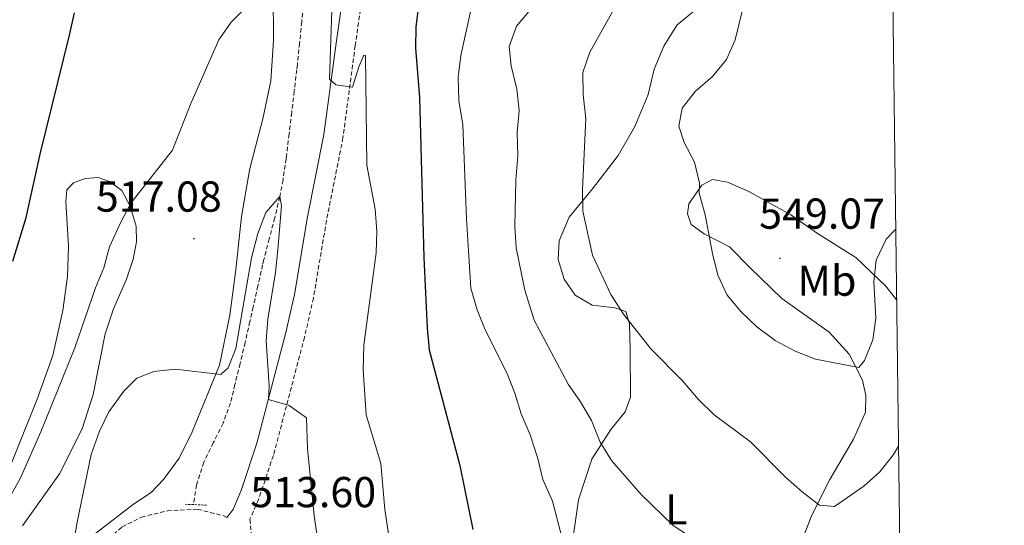
# Model space of a CAD drawing. Units: metres. Extents: x 582802 to 587293, y 4719279 to 4722304.
# Drawn here: x 586899 to 587127, y 4721661 to 4721778 of the extents above; entities that cross this region are included whole.
import ezdxf
from ezdxf.enums import TextEntityAlignment as Align

# ---------------------------------------------------------------- set-up
doc = ezdxf.new("R2010")
doc.units = ezdxf.units.M
doc.header["$MEASUREMENT"] = 0
doc.linetypes.add('TRAZOS', pattern=[0.75, 0.5, -0.25])
doc.linetypes.add('TRAZOSX2', pattern=[1.5, 1, -0.5])
for name, color, linetype, lineweight in [('Carátula', 7, 'Continuous', 5), ('Level 11', 142, 'TRAZOSX2', 13), ('Level 21', 19, 'Continuous', 0), ('Level 36', 19, 'Continuous', 40), ('Level 37', 92, 'Continuous', 0), ('Level 4', 36, 'Continuous', 30), ('Level 41', 19, 'Continuous', 0), ('Level 5', 36, 'Continuous', 0), ('Level 61', 19, 'Continuous', 0), ('Level 7', 1, 'Continuous', 0)]:
    doc.layers.add(name, color=color, linetype=linetype, lineweight=lineweight)
doc.styles.add('Arial', font='ARIAL.TTF', dxfattribs={"height": 0.2})

# ---------------------------------------------------------------- blocks, each defined once
blk = doc.blocks.new('5PATER')
at = {"layer": 'Carátula', "linetype": 'Continuous', "lineweight": 5}
h = blk.add_hatch(color=250, dxfattribs=at)
edge = h.paths.add_edge_path()
edge.add_ellipse((0, 0), major_axis=(-1.33, -1.34), ratio=0.999422, start_angle=0, end_angle=360)

msp = doc.modelspace()

# ---------------------------------------------------------------- linework, layer by layer
at = {"layer": 'Level 11', "color": 142, "linetype": 'TRAZOSX2', "lineweight": 13}
msp.add_polyline3d([(586964.83, 4721782.6, 518.82), (586964.31, 4721777.63, 518.49), (586963.82, 4721772.67, 518.14), (586963.3, 4721767.71, 517.75), (586963.16, 4721766.49, 517.65), (586962.57, 4721761.54, 517.22), (586961.99, 4721756.6, 516.77), (586961.39, 4721751.65, 516.32), (586960.79, 4721746.71, 515.88), (586960.69, 4721745.91, 515.81), (586959.98, 4721740.98, 515.39), (586959.24, 4721737.08, 515.07), (586958.07, 4721732.22, 514.79), (586956.79, 4721727.39, 514.62), (586955.55, 4721722.55, 514.44), (586955.26, 4721721.33, 514.38), (586954.16, 4721716.46, 514), (586953.08, 4721711.6, 513.58), (586952.31, 4721708.21, 513.38), (586951.19, 4721703.34, 513.25), (586950.03, 4721698.48, 513.17), (586948.85, 4721693.62, 513.09), (586947.79, 4721689.35, 512.99), (586946.09, 4721684.65, 512.82), (586943.84, 4721680.14, 512.65), (586941.63, 4721675.62, 512.47), (586940.07, 4721670.9, 512.31), (586939.97, 4721670.36, 512.29), (586939.2, 4721665.82, 512.19)], dxfattribs=at)
at = {"layer": 'Level 21', "color": 19, "linetype": 'Continuous', "lineweight": 0}
msp.add_polyline3d([(586946.98, 4721662.8, 513.6), (586948.46, 4721664.7, 513.87), (586950.39, 4721669.3, 513.98), (586953.94, 4721680.06, 514.57), (586960.64, 4721705.64, 515.76), (586962.65, 4721714.5, 516.39), (586965.67, 4721732.45, 517.92), (586969.47, 4721751.51, 519.49), (586972.29, 4721772.71, 520.41), (586974.6, 4721788.88, 521.85)], dxfattribs=at)
at = {"layer": 'Level 21', "color": 19, "linetype": 'TRAZOSX2', "lineweight": 0}
for points in [[(586978.95, 4721787.88, 521.85), (586976.7, 4721772.1, 520.41), (586973.87, 4721750.78, 519.49), (586970.05, 4721731.64, 517.92), (586967.02, 4721713.64, 516.39), (586964.97, 4721704.59, 515.76), (586957.75, 4721677.2, 514.49), (586954.32, 4721667.02, 513.95), (586952.33, 4721662.44, 513.87), (586952.62, 4721659.16, 513.6)], [(586898.87, 4721615.32, 514.76), (586900.63, 4721618.81, 514.79), (586903.77, 4721628.59, 514.83), (586909.06, 4721644, 514.29), (586911.48, 4721648.83, 514.08), (586914.38, 4721652.89, 513.91), (586917.3, 4721656.03, 513.77), (586922.74, 4721660.66, 513.57), (586927.19, 4721662.92, 513.34), (586933.2, 4721664.37, 513.19), (586940.2, 4721664.74, 513.22), (586946.31, 4721663.22, 513.44), (586946.98, 4721662.8, 513.6)]]:
    msp.add_polyline3d(points, dxfattribs=at)
at = {"layer": 'Level 21', "color": 1, "linetype": 'TRAZOS', "lineweight": 0}
msp.add_polyline3d([(586942.3, 4721665.69, 512.72), (586937.06, 4721665.92, 512.68)], dxfattribs=at)
at = {"layer": 'Level 36', "color": 92, "linetype": 'Continuous', "lineweight": 0}
for points in [[(586957.71, 4721784.47, 519.99), (586957.78, 4721773.31, 519.87), (586957.19, 4721763.98, 519.83), (586955.3, 4721755.14, 519.28), (586952.28, 4721743.64, 518.02), (586950.35, 4721732.52, 517.28), (586949.08, 4721720.19, 517), (586947.69, 4721709.7, 516.18), (586945.27, 4721698.1, 515.51), (586938.91, 4721682.64, 514.41), (586935.93, 4721676.56, 514.13), (586932.31, 4721671.61, 514.21), (586929.42, 4721668.6, 514.21), (586925.35, 4721665.92, 514.21), (586914.91, 4721657.88, 514.29), (586907.52, 4721648.72, 515.23), (586903.61, 4721645.89, 516.33), (586900.16, 4721645.54, 516.45), (586898.83, 4721647.12, 516.33)], [(587026.52, 4721654.07, 530.83), (587028.37, 4721666.96, 532.44), (587031.47, 4721676.38, 533.85), (587035.85, 4721683.23, 536.17), (587039.22, 4721687.31, 537.04), (587040.45, 4721690.68, 538.53), (587040.37, 4721701.76, 539.87), (587040.17, 4721707.65, 540.18), (587039.32, 4721710.54, 540.22), (587036.79, 4721711.39, 540.02), (587031.55, 4721712.02, 539.28), (587027.65, 4721714.34, 538.77), (587025.05, 4721718.02, 538.41), (587023.66, 4721722.62, 538.29), (587023.92, 4721726.92, 538.85), (587026.2, 4721732.35, 539.55), (587031.61, 4721738.91, 540.77), (587037.57, 4721746.66, 543.05), (587041.44, 4721753.38, 543.76), (587044.51, 4721760.8, 544.11), (587045.95, 4721766.64, 543.91), (587048.16, 4721771.96, 543.72), (587051.2, 4721776.82, 543.68), (587055.14, 4721780.08, 543.91)], [(586899.68, 4721660.94, 516.81), (586908.23, 4721672.95, 516.1), (586913.47, 4721683.35, 515.9), (586916.01, 4721691.35, 516.29), (586918.82, 4721705.36, 517.08), (586920.74, 4721711.14, 517.47), (586923.74, 4721718, 518.02), (586925.29, 4721722.63, 518.34), (586926.07, 4721726.7, 518.85), (586925.96, 4721730.27, 519.32), (586924.56, 4721734.96, 520.26), (586922.64, 4721738.53, 520.54), (586919.84, 4721740.67, 521.4), (586917.19, 4721741.6, 522.38), (586914.21, 4721741.34, 523.17), (586911.48, 4721740.34, 523.68), (586909.94, 4721738.7, 523.92), (586909.72, 4721735.98, 524.43), (586910.29, 4721725.66, 524.11), (586910.05, 4721718.62, 523.37), (586909, 4721710.77, 522.74), (586906.7, 4721700.39, 521.6), (586903.07, 4721690.21, 521.17), (586894.74, 4721669.44, 520.97)], [(587078.01, 4721652.09, 537.67), (587082.45, 4721663.38, 540.14), (587086.6, 4721671.61, 541.56), (587092.1, 4721681, 542.93), (587094.83, 4721687.23, 543.8), (587094.95, 4721691.12, 544.62), (587094.13, 4721694.64, 545.09), (587091.09, 4721700.67, 545.68), (587086.47, 4721705.76, 546.39), (587075.49, 4721713.58, 547.02), (587068.11, 4721720.62, 546.43), (587063.33, 4721725.55, 545.76), (587057.49, 4721728.49, 544.94), (587054.46, 4721730.7, 544.74), (587053.62, 4721733.12, 544.66), (587053.92, 4721735.49, 544.78), (587056.94, 4721739.8, 545.45), (587059.43, 4721741.07, 545.76), (587062.86, 4721740.51, 546.51), (587067.85, 4721738.3, 546.94), (587077.56, 4721732.96, 547.33), (587083.7, 4721728.61, 546.9), (587092.58, 4721723.06, 546), (587099.56, 4721716.41, 544.97), (587102.05, 4721713.24, 544.26)]]:
    msp.add_polyline3d(points, dxfattribs=at)
at = {"layer": 'Level 4', "color": 36, "linetype": 'Continuous', "lineweight": 30}
for points in [[(586992.18, 4721788.18, 525.01), (586990.74, 4721776.49, 525.01), (586990.67, 4721771.49, 525.01), (586991.6, 4721760.08, 525.01), (586992.61, 4721723.08, 525.01), (586993.32, 4721706.67, 525.01), (586993.86, 4721701.7, 525.01), (587000.91, 4721674.91, 525.01), (587003.97, 4721660.09, 525.01)], [(586897.4, 4721722.18, 525.01), (586900.49, 4721732.29, 525.01), (586903.75, 4721746.94, 525.01), (586910.57, 4721774.56, 525.01), (586911.68, 4721779.69, 525.01)]]:
    msp.add_polyline3d(points, dxfattribs=at)
at = {"layer": 'Level 5', "color": 36, "linetype": 'Continuous', "lineweight": 0}
for points in [[(587006.79, 4721795.46, 530.01), (587001.16, 4721769.8, 530.01), (587000.51, 4721764.84, 530.01), (587000.7, 4721759.44, 530.01), (587001.58, 4721753.77, 530.01), (587002.43, 4721731.98, 530.01), (587003.44, 4721715.92, 530.01), (587004.92, 4721710.92, 530.01), (587006.8, 4721706.29, 530.01), (587011.79, 4721696.37, 530.01), (587013.66, 4721691.65, 530.01), (587015.12, 4721686.87, 530.01), (587017.17, 4721681.98, 530.01), (587018.97, 4721676.52, 530.01), (587020.17, 4721671.63, 530.01), (587022.4, 4721666.65, 530.01)], [(586971.61, 4721789.45, 520.01), (586970.73, 4721764.36, 520.01), (586972.21, 4721763.06, 520.01), (586976.07, 4721762.51, 520.01), (586977.55, 4721767.18, 520.01), (586978.71, 4721769.91, 520.01), (586979.1, 4721769.84, 520.01), (586979.41, 4721744.42, 520.01), (586981.35, 4721734.2, 520.01), (586981.69, 4721729.14, 520.01), (586981.55, 4721724.14, 520.01), (586978.71, 4721702.75, 520.01), (586978.52, 4721697, 520.01), (586979.2, 4721686.6, 520.01), (586982.6, 4721675.36, 520.01), (586983.56, 4721664.72, 520.01), (586985.26, 4721653.52, 520.01)], [(586947.97, 4721777.55, 520.01), (586956.01, 4721785.66, 520.01)], [(587020.98, 4721784.97, 535.01), (587014.01, 4721776.65, 535.01), (587012.35, 4721771.92, 535.01), (587012.83, 4721767.43, 535.01), (587014.12, 4721762.03, 535.01), (587014.66, 4721757.06, 535.01), (587014.18, 4721751.96, 535.01), (587014.33, 4721746.59, 535.01), (587013.85, 4721741.04, 535.01), (587013.69, 4721730.31, 535.01), (587013.95, 4721725.31, 535.01), (587015.95, 4721715.49, 535.01), (587018.15, 4721708.53, 535.01), (587026.02, 4721693.74, 535.01), (587028.89, 4721689.64, 535.01), (587031.38, 4721685.3, 535.01), (587033.38, 4721680.3, 535.01), (587036.01, 4721676.05, 535.01), (587042.87, 4721668.16, 535.01), (587050.25, 4721661.09, 535.01), (587055.15, 4721657.73, 535.01)], [(587067.15, 4721783.63, 545.01), (587064.69, 4721773.47, 545.01), (587062.67, 4721768.9, 545.01), (587059.44, 4721764.98, 545.01), (587055.47, 4721761.57, 545.01), (587052.41, 4721757.63, 545.01), (587051.63, 4721753.47, 545.01), (587052.85, 4721749.64, 545.01), (587055.27, 4721745.13, 545.01), (587056.43, 4721740.27, 545.01), (587056.36, 4721737.96, 545.01), (587057.76, 4721732.92, 545.01), (587059.41, 4721723.96, 545.01), (587060.69, 4721718.96, 545.01), (587062.83, 4721714.36, 545.01), (587066.06, 4721710.46, 545.01), (587069.69, 4721707.02, 545.01), (587073.9, 4721703.83, 545.01), (587078.59, 4721701.38, 545.01), (587083.24, 4721699.53, 545.01), (587093.31, 4721697.6, 545.01), (587094.6, 4721699.16, 545.01), (587096.58, 4721704, 545.01), (587097.21, 4721708.96, 545.01), (587096.76, 4721717.48, 545.01), (587097.31, 4721722.44, 545.01), (587099.62, 4721727.33, 545.01), (587101.85, 4721729.64, 545.01)], [(587036.46, 4721780.27, 540.01), (587031.03, 4721770.6, 540.01), (587029.38, 4721765.87, 540.01), (587029.48, 4721760.69, 540.01), (587030.08, 4721755.26, 540.01), (587029.31, 4721738.81, 540.01), (587029.41, 4721733.78, 540.01), (587031.67, 4721723.61, 540.01), (587035.88, 4721714.44, 540.01), (587038.8, 4721709.89, 540.01), (587045.14, 4721701.86, 540.01), (587052.49, 4721694.51, 540.01), (587056.19, 4721690.13, 540.01), (587059.78, 4721686.65, 540.01), (587068.23, 4721680.33, 540.01), (587076.3, 4721672.2, 540.01), (587080.19, 4721668.75, 540.01), (587084.22, 4721665.73, 540.01), (587087.65, 4721665.41, 540.01), (587094.47, 4721670.07, 540.01), (587098.2, 4721673.4, 540.01), (587101.32, 4721677.46, 540.01), (587102.48, 4721679.39, 540.01)], [(586894.35, 4721663.27, 520.01), (586899.2, 4721672.04, 520.01), (586903.88, 4721682.65, 520.01), (586911.81, 4721702.09, 520.01), (586916.57, 4721716.01, 520.01), (586918.52, 4721720.65, 520.01), (586919.78, 4721725.49, 520.01), (586922.39, 4721731.07, 520.01), (586924.73, 4721735.6, 520.01), (586934.41, 4721747.91, 520.01), (586938.66, 4721758.69, 520.01), (586945.11, 4721773.45, 520.01), (586947.97, 4721777.55, 520.01)], [(586910.81, 4721652.8, 515.01), (586912.31, 4721661.79, 515.01), (586915.59, 4721677.42, 515.01), (586917.52, 4721682.81, 515.01), (586919.68, 4721687.32, 515.01), (586923.14, 4721692.08, 515.01), (586926.14, 4721695.14, 515.01), (586930.04, 4721696.63, 515.01), (586935.02, 4721697.18, 515.01), (586945.61, 4721695.92, 515.01), (586947.32, 4721697.51, 515.01), (586949.03, 4721701.99, 515.01), (586952.65, 4721723, 515.01), (586954.13, 4721728.58, 515.01), (586955.99, 4721733.5, 515.01), (586959.25, 4721737.18, 515.01), (586959.61, 4721735.07, 515.01), (586958.81, 4721724.83, 515.01), (586958.25, 4721719.59, 515.01), (586956.47, 4721708.75, 515.01), (586956.1, 4721703.76, 515.01), (586956.76, 4721693.35, 515.01), (586956.59, 4721690.15, 515.01), (586961.41, 4721688.76, 515.01), (586965.4, 4721685.94, 515.01), (586965.64, 4721678.78, 515.01), (586967.22, 4721663.22, 515.01), (586969.4, 4721648.02, 515.01)], [(587022.4, 4721666.65, 530.01), (587024.89, 4721656.8, 530.01), (587028.12, 4721646.85, 530.01), (587033.05, 4721636.92, 530.01), (587043.55, 4721625.59, 530.01), (587047.51, 4721622.34, 530.01), (587051.94, 4721619.24, 530.01), (587056.51, 4721617.22, 530.01), (587061.43, 4721615.54, 530.01), (587077.33, 4721612.81, 530.01), (587093.39, 4721611.76, 530.01), (587101.81, 4721615.39, 530.01), (587103.27, 4721616.36, 530.01)]]:
    msp.add_polyline3d(points, dxfattribs=at)
at = {"layer": 'Level 61', "color": 19, "linetype": 'Continuous', "lineweight": 0}
msp.add_polyline3d([(583710.22, 4719683.78, 0.01), (583682.33, 4721997.06, 0.01), (587097.96, 4722039.14, 0.01), (587126.99, 4719725.86, 0.01), (583710.22, 4719683.78, 0.01)], close=True, dxfattribs=at)

# ---------------------------------------------------------------- block references
at = {"layer": 'Level 7', "color": 19, "linetype": 'Continuous', "lineweight": 0, "xscale": 0.09999983015004542, "yscale": 0.09999983015004542}
for p in [(586939.39, 4721727.4, 517.09), (587075.02, 4721722.84, 549.07)]:
    msp.add_blockref('5PATER', p, dxfattribs=at)

# ---------------------------------------------------------------- texts
at = {"layer": 'Level 37', "color": 92, "linetype": 'Continuous', "lineweight": 0, "style": 'Arial'}
for s, p in [('Mb', (587085.92, 4721717.68, 546.49)), ('L', (587051.06, 4721664.72, 535.46))]:
    msp.add_text(s, height=7, dxfattribs=at).set_placement(p, align=Align.MIDDLE_CENTER)
at = {"layer": 'Level 41', "color": 19, "linetype": 'Continuous', "lineweight": 0, "style": 'Arial'}
for s, p in [('517.08', (586916.65, 4721731.47, 517.09)), ('549.07', (587070.23, 4721727.52, 549.07)), ('513.60', (586952.39, 4721663.03, 513.6))]:
    msp.add_text(s, height=7, dxfattribs=at).set_placement(p, align=Align.BOTTOM_LEFT)

doc.saveas('drawing.dxf')
